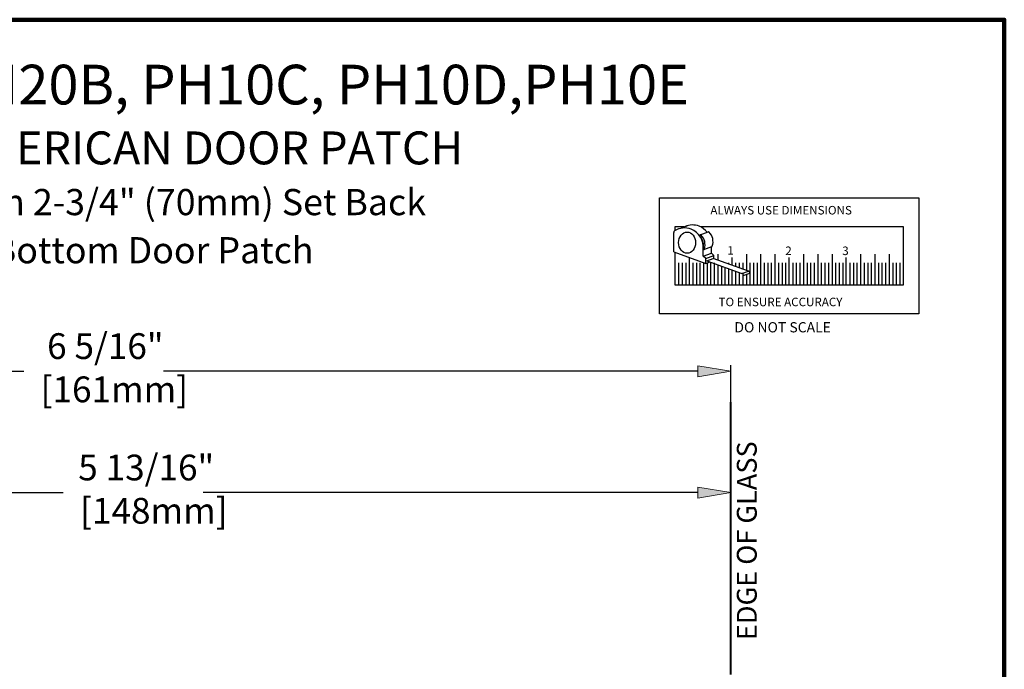
# Model space of a CAD drawing. Units: inches. Extents: x -1.18 to 8.18, y -1.01 to 6.01.
# Drawn here: x 3.4 to 8.18, y 2.86 to 6.01 of the extents above; entities that cross this region are included whole.
import ezdxf

# ---------------------------------------------------------------- set-up
doc = ezdxf.new("R2010")
doc.units = ezdxf.units.IN
doc.header["$MEASUREMENT"] = 0
for name, color, linetype in [('BORDER-LOGO', 7, 'Continuous'), ('R-GLAZ-ANNO', 7, 'Continuous'), ('R-GLAZ-DETL', 7, 'Continuous'), ('R-GLAZ-OTLN', 7, 'Continuous')]:
    doc.layers.add(name, color=color, linetype=linetype)

# ---------------------------------------------------------------- blocks, each defined once
blk = doc.blocks.new('block 2')
at = {"layer": 'BORDER-LOGO', "color": 4, "lineweight": 120, "true_color": 0x00ffff}
blk.add_lwpolyline([(8.1772, -1.0138), (8.1772, 6.0138), (-1.1772, 6.0138), (-1.1772, -1.0138), (8.1772, -1.0138)], dxfattribs=at)
blk = doc.blocks.new('block 3')
at = {"layer": 'BORDER-LOGO', "color": 4, "true_color": 0x00ffff, "attachment_point": 7}
for s, insert, char_height in [('\\fMyriad Pro|b0|i0|c0|p34;\\W1;CAT. NO. PH20A, PH20B, PH10C, PH10D,PH10E', (0.9669, 5.6027), 0.192525), ('\\fMyriad Pro|b0|i0|c0|p34;\\W1;CRL NORTH AMERICAN DOOR PATCH', (1.837, 5.312), 0.159757), ('\\fMyriad Pro|b0|i0|c0|p34;\\W1;North American 2-3/4" (70mm) Set Back', (2.1549, 5.0655), 0.126991), ('\\fMyriad Pro|b0|i0|c0|p34;\\W1;Top and Bottom Door Patch', (2.5697, 4.832), 0.126991)]:
    blk.add_mtext(s, dxfattribs=dict(at, insert=insert, char_height=char_height))
blk = doc.blocks.new('block 13')
at = {"layer": 'R-GLAZ-OTLN', "color": 1, "lineweight": 40, "true_color": 0xff0000}
blk.add_lwpolyline([(6.8523, 2.8375), (6.8523, 4.1592)], dxfattribs=at)
blk = doc.blocks.new('block 32')
at = {"layer": 'R-GLAZ-DETL', "color": 2, "lineweight": 25, "true_color": 0xffff00}
blk.add_lwpolyline([(6.7183, 4.8672), (6.7571, 4.8813)], dxfattribs=at)
blk = doc.blocks.new('block 33')
at = {"layer": 'R-GLAZ-DETL', "color": 2, "lineweight": 25, "true_color": 0xffff00}
blk.add_open_spline([(6.7226, 4.9012), (6.7313, 4.925), (6.7252, 4.9516), (6.7071, 4.9692)], degree=3, dxfattribs=at)
blk = doc.blocks.new('block 34')
at = {"layer": 'R-GLAZ-DETL', "color": 2, "lineweight": 25, "true_color": 0xffff00}
blk.add_lwpolyline([(6.7209, 4.8987), (6.7597, 4.9128)], dxfattribs=at)
blk = doc.blocks.new('block 35')
at = {"layer": 'R-GLAZ-DETL', "color": 2, "lineweight": 25, "true_color": 0xffff00}
blk.add_open_spline([(6.7183, 4.9002), (6.7214, 4.9422), (6.6977, 4.9815), (6.6592, 4.9983)], degree=3, dxfattribs=at)
blk = doc.blocks.new('block 36')
at = {"layer": 'R-GLAZ-DETL', "color": 2, "lineweight": 25, "true_color": 0xffff00}
blk.add_open_spline([(6.7365, 4.9825), (6.7264, 4.9955), (6.7131, 5.0058), (6.698, 5.0124)], degree=3, dxfattribs=at)
blk = doc.blocks.new('block 37')
at = {"layer": 'R-GLAZ-DETL', "color": 2, "lineweight": 25, "true_color": 0xffff00}
blk.add_open_spline([(6.7183, 4.9002), (6.723, 4.9235), (6.7167, 4.9476), (6.7012, 4.9655)], degree=3, dxfattribs=at)
blk = doc.blocks.new('block 38')
at = {"layer": 'R-GLAZ-DETL', "color": 2, "lineweight": 25, "true_color": 0xffff00}
blk.add_lwpolyline([(6.7024, 4.97), (6.7413, 4.9842)], dxfattribs=at)
blk = doc.blocks.new('block 39')
at = {"layer": 'R-GLAZ-DETL', "color": 2, "lineweight": 25, "true_color": 0xffff00}
blk.add_lwpolyline([(6.73, 4.8555), (6.7183, 4.8672)], dxfattribs=at)
blk = doc.blocks.new('block 40')
at = {"layer": 'R-GLAZ-DETL', "color": 2, "lineweight": 25, "true_color": 0xffff00}
blk.add_lwpolyline([(6.5747, 4.8872), (6.73, 4.8307)], dxfattribs=at)
blk = doc.blocks.new('block 41')
at = {"layer": 'R-GLAZ-DETL', "color": 2, "lineweight": 25, "true_color": 0xffff00}
blk.add_lwpolyline([(6.5808, 4.885), (6.5808, 4.7277), (7.688, 4.7277), (7.688, 5.0086), (6.7057, 5.0086)], dxfattribs=at)
blk = doc.blocks.new('block 42')
at = {"layer": 'R-GLAZ-DETL', "color": 7, "lineweight": 25, "true_color": 0xffffff}
blk.add_lwpolyline([(6.5065, 4.5872), (6.5065, 5.1491), (7.7624, 5.1491), (7.7624, 4.5872), (6.5065, 4.5872)], dxfattribs=at)
blk = doc.blocks.new('block 43')
at = {"layer": 'R-GLAZ-DETL', "color": 2, "lineweight": 25, "true_color": 0xffff00}
blk.add_lwpolyline([(6.6154, 4.8351), (6.6154, 4.7277)], dxfattribs=at)
blk = doc.blocks.new('block 44')
at = {"layer": 'R-GLAZ-DETL', "color": 2, "lineweight": 25, "true_color": 0xffff00}
blk.add_lwpolyline([(6.5981, 4.8351), (6.5981, 4.7277)], dxfattribs=at)
blk = doc.blocks.new('block 45')
at = {"layer": 'R-GLAZ-DETL', "color": 2, "lineweight": 25, "true_color": 0xffff00}
blk.add_lwpolyline([(6.7019, 4.8351), (6.7019, 4.7277)], dxfattribs=at)
blk = doc.blocks.new('block 46')
at = {"layer": 'R-GLAZ-DETL', "color": 2, "lineweight": 25, "true_color": 0xffff00}
blk.add_lwpolyline([(6.6673, 4.8351), (6.6673, 4.7277)], dxfattribs=at)
blk = doc.blocks.new('block 47')
at = {"layer": 'R-GLAZ-DETL', "color": 2, "lineweight": 25, "true_color": 0xffff00}
blk.add_lwpolyline([(6.6846, 4.8351), (6.6846, 4.7277)], dxfattribs=at)
blk = doc.blocks.new('block 48')
at = {"layer": 'R-GLAZ-DETL', "color": 7, "lineweight": 25, "true_color": 0xffffff}
blk.add_lwpolyline([(6.65, 4.8598), (6.65, 4.7277)], dxfattribs=at)
blk = doc.blocks.new('block 49')
at = {"layer": 'R-GLAZ-DETL', "color": 7, "lineweight": 25, "true_color": 0xffffff}
blk.add_lwpolyline([(6.7192, 4.8346), (6.7192, 4.7277)], dxfattribs=at)
blk = doc.blocks.new('block 50')
at = {"layer": 'R-GLAZ-DETL', "color": 2, "lineweight": 25, "true_color": 0xffff00}
blk.add_lwpolyline([(6.6327, 4.8351), (6.6327, 4.7277)], dxfattribs=at)
blk = doc.blocks.new('block 51')
at = {"layer": 'R-GLAZ-DETL', "color": 2, "lineweight": 25, "true_color": 0xffff00}
blk.add_lwpolyline([(6.604, 5.0006), (6.6429, 5.0147)], dxfattribs=at)
blk = doc.blocks.new('block 52')
at = {"layer": 'R-GLAZ-DETL', "color": 2, "lineweight": 25, "true_color": 0xffff00}
blk.add_lwpolyline([(6.626, 5.0086), (6.5808, 5.0086)], dxfattribs=at)
blk = doc.blocks.new('block 53')
at = {"layer": 'R-GLAZ-DETL', "color": 2, "lineweight": 25, "true_color": 0xffff00}
blk.add_open_spline([(6.6592, 4.9983), (6.6323, 5.0082), (6.6023, 5.0048), (6.5784, 4.9889)], degree=3, dxfattribs=at)
blk = doc.blocks.new('block 54')
at = {"layer": 'R-GLAZ-DETL', "color": 2, "lineweight": 25, "true_color": 0xffff00}
blk.add_open_spline([(6.6396, 4.9837), (6.6169, 4.9837), (6.5985, 4.9607), (6.5985, 4.9323), (6.5985, 4.9039), (6.6169, 4.8809), (6.6396, 4.8809), (6.6623, 4.8809), (6.6807, 4.9039), (6.6807, 4.9323), (6.6807, 4.9607), (6.6623, 4.9837), (6.6396, 4.9837)], degree=3, knots=[0, 0, 0, 0, 1, 1, 1, 2, 2, 2, 3, 3, 3, 4, 4, 4, 4], dxfattribs=at)
blk = doc.blocks.new('block 55')
at = {"layer": 'R-GLAZ-DETL', "color": 2, "lineweight": 25, "true_color": 0xffff00}
blk.add_lwpolyline([(6.5747, 4.8872), (6.5747, 4.982)], dxfattribs=at)
blk = doc.blocks.new('block 56')
at = {"layer": 'R-GLAZ-DETL', "color": 2, "lineweight": 25, "true_color": 0xffff00}
blk.add_open_spline([(6.5784, 4.9889), (6.5761, 4.9874), (6.5747, 4.9848), (6.5747, 4.982)], degree=3, dxfattribs=at)
blk = doc.blocks.new('block 57')
at = {"layer": 'R-GLAZ-DETL', "color": 2, "lineweight": 25, "true_color": 0xffff00}
blk.add_lwpolyline([(6.5808, 5.0086), (6.5808, 4.9905)], dxfattribs=at)
blk = doc.blocks.new('block 58')
at = {"layer": 'R-GLAZ-DETL', "color": 2, "lineweight": 25, "true_color": 0xffff00}
blk.add_lwpolyline([(6.7183, 4.8672), (6.7183, 4.9002)], dxfattribs=at)
blk = doc.blocks.new('block 59')
at = {"layer": 'R-GLAZ-DETL', "color": 3, "lineweight": 25, "true_color": 0x00ff00}
blk.add_open_spline([(6.7183, 4.9002), (6.7186, 4.8991), (6.7199, 4.8984), (6.721, 4.8987), (6.7221, 4.8991), (6.7228, 4.9001), (6.7226, 4.9012)], degree=3, knots=[0, 0, 0, 0, 1, 1, 1, 2, 2, 2, 2], dxfattribs=at)
blk = doc.blocks.new('block 60')
at = {"layer": 'R-GLAZ-DETL', "color": 2, "lineweight": 25, "true_color": 0xffff00}
blk.add_open_spline([(6.698, 5.0124), (6.6758, 5.0206), (6.6512, 5.0198), (6.6297, 5.0099)], degree=3, dxfattribs=at)
blk = doc.blocks.new('block 61')
at = {"layer": 'R-GLAZ-DETL', "color": 2, "lineweight": 25, "true_color": 0xffff00}
blk.add_open_spline([(6.7071, 4.9692), (6.7059, 4.9707), (6.7037, 4.971), (6.7022, 4.9699), (6.7008, 4.9689), (6.7004, 4.967), (6.7012, 4.9655)], degree=3, knots=[0, 0, 0, 0, 1, 1, 1, 2, 2, 2, 2], dxfattribs=at)
blk = doc.blocks.new('block 62')
at = {"layer": 'R-GLAZ-DETL', "color": 7, "true_color": 0xffffff, "insert": (6.8689, 4.497), "char_height": 0.049576, "attachment_point": 7}
blk.add_mtext('\\fMyriad Pro|b0|i0|c0|p34;\\W1;DO NOT SCALE', dxfattribs=at)
blk = doc.blocks.new('block 63')
at = {"layer": 'R-GLAZ-DETL', "color": 7, "true_color": 0xffffff, "insert": (7.1155, 4.872), "char_height": 0.041313, "attachment_point": 7}
blk.add_mtext('\\fArial Black|b0|i0|c0|p34;\\W1;2', dxfattribs=at)
blk = doc.blocks.new('block 64')
at = {"layer": 'R-GLAZ-DETL', "color": 7, "true_color": 0xffffff, "insert": (6.7919, 4.6239), "char_height": 0.041313, "attachment_point": 7}
blk.add_mtext('\\fMyriad Pro|b0|i0|c0|p34;\\W1;TO ENSURE ACCURACY', dxfattribs=at)
blk = doc.blocks.new('block 65')
at = {"layer": 'R-GLAZ-DETL', "color": 7, "true_color": 0xffffff, "insert": (6.7524, 5.0689), "char_height": 0.041313, "attachment_point": 7}
blk.add_mtext('\\fMyriad Pro|b0|i0|c0|p34;\\W1;ALWAYS USE DIMENSIONS', dxfattribs=at)
blk = doc.blocks.new('block 66')
at = {"layer": 'R-GLAZ-DETL', "color": 7, "lineweight": 25, "true_color": 0xffffff}
blk.add_lwpolyline([(6.9268, 4.8764), (6.9268, 4.7974)], dxfattribs=at)
blk = doc.blocks.new('block 67')
at = {"layer": 'R-GLAZ-DETL', "color": 7, "lineweight": 25, "true_color": 0xffffff}
blk.add_lwpolyline([(6.996, 4.8764), (6.996, 4.7277)], dxfattribs=at)
blk = doc.blocks.new('block 68')
at = {"layer": 'R-GLAZ-DETL', "color": 7, "lineweight": 25, "true_color": 0xffffff}
blk.add_lwpolyline([(7.0652, 4.8764), (7.0652, 4.7277)], dxfattribs=at)
blk = doc.blocks.new('block 69')
at = {"layer": 'R-GLAZ-DETL', "color": 2, "lineweight": 25, "true_color": 0xffff00}
blk.add_lwpolyline([(6.7688, 4.8549), (6.7688, 4.8696)], dxfattribs=at)
blk = doc.blocks.new('block 70')
at = {"layer": 'R-GLAZ-DETL', "color": 2, "lineweight": 25, "true_color": 0xffff00}
blk.add_lwpolyline([(6.73, 4.8555), (6.7688, 4.8696)], dxfattribs=at)
blk = doc.blocks.new('block 71')
at = {"layer": 'R-GLAZ-DETL', "color": 7, "true_color": 0xffffff, "insert": (6.8347, 4.8738), "char_height": 0.041313, "attachment_point": 7}
blk.add_mtext('\\fArial Black|b0|i0|c0|p34;\\W1;1', dxfattribs=at)
blk = doc.blocks.new('block 72')
at = {"layer": 'R-GLAZ-DETL', "color": 7, "lineweight": 25, "true_color": 0xffffff}
blk.add_lwpolyline([(6.7884, 4.8764), (6.7884, 4.8478)], dxfattribs=at)
blk = doc.blocks.new('block 73')
at = {"layer": 'R-GLAZ-DETL', "color": 2, "lineweight": 25, "true_color": 0xffff00}
blk.add_lwpolyline([(6.9055, 4.7826), (6.9366, 4.7939)], dxfattribs=at)
blk = doc.blocks.new('block 74')
at = {"layer": 'R-GLAZ-DETL', "color": 2, "lineweight": 25, "true_color": 0xffff00}
blk.add_lwpolyline([(6.9121, 4.7734), (6.9431, 4.7847)], dxfattribs=at)
blk = doc.blocks.new('block 75')
at = {"layer": 'R-GLAZ-DETL', "color": 2, "lineweight": 25, "true_color": 0xffff00}
blk.add_lwpolyline([(6.9366, 4.7939), (6.7657, 4.856)], dxfattribs=at)
blk = doc.blocks.new('block 76')
at = {"layer": 'R-GLAZ-DETL', "color": 2, "lineweight": 25, "true_color": 0xffff00}
blk.add_lwpolyline([(6.7347, 4.8447), (6.9055, 4.7826)], dxfattribs=at)
blk = doc.blocks.new('block 77')
at = {"layer": 'R-GLAZ-DETL', "color": 2, "lineweight": 25, "true_color": 0xffff00}
blk.add_lwpolyline([(6.8057, 4.8189), (6.8057, 4.7277)], dxfattribs=at)
blk = doc.blocks.new('block 78')
at = {"layer": 'R-GLAZ-DETL', "color": 2, "lineweight": 25, "true_color": 0xffff00}
blk.add_lwpolyline([(6.823, 4.8126), (6.823, 4.7277)], dxfattribs=at)
blk = doc.blocks.new('block 79')
at = {"layer": 'R-GLAZ-DETL', "color": 2, "lineweight": 25, "true_color": 0xffff00}
blk.add_lwpolyline([(6.7538, 4.8351), (6.7538, 4.7277)], dxfattribs=at)
blk = doc.blocks.new('block 80')
at = {"layer": 'R-GLAZ-DETL', "color": 2, "lineweight": 25, "true_color": 0xffff00}
blk.add_lwpolyline([(6.7365, 4.8351), (6.7365, 4.7277)], dxfattribs=at)
blk = doc.blocks.new('block 81')
at = {"layer": 'R-GLAZ-DETL', "color": 2, "lineweight": 25, "true_color": 0xffff00}
blk.add_lwpolyline([(6.7711, 4.8351), (6.7711, 4.7277)], dxfattribs=at)
blk = doc.blocks.new('block 82')
at = {"layer": 'R-GLAZ-DETL', "color": 7, "lineweight": 25, "true_color": 0xffffff}
blk.add_lwpolyline([(6.7884, 4.8252), (6.7884, 4.7277)], dxfattribs=at)
blk = doc.blocks.new('block 83')
at = {"layer": 'R-GLAZ-DETL', "color": 2, "lineweight": 25, "true_color": 0xffff00}
blk.add_lwpolyline([(6.73, 4.8307), (6.73, 4.8555)], dxfattribs=at)
blk = doc.blocks.new('block 84')
at = {"layer": 'R-GLAZ-DETL', "color": 2, "lineweight": 25, "true_color": 0xffff00}
blk.add_lwpolyline([(6.73, 4.8307), (6.7516, 4.8386)], dxfattribs=at)
blk = doc.blocks.new('block 85')
at = {"layer": 'R-GLAZ-DETL', "color": 2, "lineweight": 25, "true_color": 0xffff00}
blk.add_lwpolyline([(6.7347, 4.8447), (6.7657, 4.856)], dxfattribs=at)
blk = doc.blocks.new('block 86')
at = {"layer": 'R-GLAZ-DETL', "color": 2, "lineweight": 25, "true_color": 0xffff00}
blk.add_lwpolyline([(6.8403, 4.8063), (6.8403, 4.7277)], dxfattribs=at)
blk = doc.blocks.new('block 87')
at = {"layer": 'R-GLAZ-DETL', "color": 2, "lineweight": 25, "true_color": 0xffff00}
blk.add_lwpolyline([(6.8749, 4.7937), (6.8749, 4.7277)], dxfattribs=at)
blk = doc.blocks.new('block 88')
at = {"layer": 'R-GLAZ-DETL', "color": 7, "lineweight": 25, "true_color": 0xffffff}
blk.add_lwpolyline([(6.8576, 4.7277), (6.8576, 4.8)], dxfattribs=at)
blk = doc.blocks.new('block 89')
at = {"layer": 'R-GLAZ-DETL', "color": 2, "lineweight": 25, "true_color": 0xffff00}
blk.add_open_spline([(6.9121, 4.7734), (6.9133, 4.777), (6.9115, 4.7809), (6.908, 4.7822), (6.9072, 4.7825), (6.9063, 4.7826), (6.9055, 4.7826)], degree=3, knots=[0, 0, 0, 0, 1, 1, 1, 2, 2, 2, 2], dxfattribs=at)
blk = doc.blocks.new('block 90')
at = {"layer": 'R-GLAZ-DETL', "color": 2, "lineweight": 25, "true_color": 0xffff00}
blk.add_lwpolyline([(6.8922, 4.7874), (6.8922, 4.7277)], dxfattribs=at)
blk = doc.blocks.new('block 91')
at = {"layer": 'R-GLAZ-DETL', "color": 2, "lineweight": 25, "true_color": 0xffff00}
blk.add_lwpolyline([(6.9095, 4.7814), (6.9095, 4.7277)], dxfattribs=at)
blk = doc.blocks.new('block 92')
at = {"layer": 'R-GLAZ-DETL', "color": 7, "lineweight": 25, "true_color": 0xffffff}
blk.add_lwpolyline([(6.9268, 4.7788), (6.9268, 4.7277)], dxfattribs=at)
blk = doc.blocks.new('block 93')
at = {"layer": 'R-GLAZ-DETL', "color": 2, "lineweight": 25, "true_color": 0xffff00}
blk.add_lwpolyline([(6.8749, 4.8351), (6.8749, 4.8163)], dxfattribs=at)
blk = doc.blocks.new('block 94')
at = {"layer": 'R-GLAZ-DETL', "color": 2, "lineweight": 25, "true_color": 0xffff00}
blk.add_lwpolyline([(6.8403, 4.8351), (6.8403, 4.8289)], dxfattribs=at)
blk = doc.blocks.new('block 95')
at = {"layer": 'R-GLAZ-DETL', "color": 7, "lineweight": 25, "true_color": 0xffffff}
blk.add_lwpolyline([(6.8576, 4.8226), (6.8576, 4.8599)], dxfattribs=at)
blk = doc.blocks.new('block 96')
at = {"layer": 'R-GLAZ-DETL', "color": 2, "lineweight": 25, "true_color": 0xffff00}
blk.add_lwpolyline([(6.9095, 4.8351), (6.9095, 4.8037)], dxfattribs=at)
blk = doc.blocks.new('block 97')
at = {"layer": 'R-GLAZ-DETL', "color": 2, "lineweight": 25, "true_color": 0xffff00}
blk.add_lwpolyline([(6.8922, 4.8351), (6.8922, 4.81)], dxfattribs=at)
blk = doc.blocks.new('block 98')
at = {"layer": 'R-GLAZ-DETL', "color": 2, "lineweight": 25, "true_color": 0xffff00}
blk.add_lwpolyline([(6.9614, 4.8351), (6.9614, 4.7277)], dxfattribs=at)
blk = doc.blocks.new('block 99')
at = {"layer": 'R-GLAZ-DETL', "color": 2, "lineweight": 25, "true_color": 0xffff00}
blk.add_lwpolyline([(6.9787, 4.8351), (6.9787, 4.7277)], dxfattribs=at)
blk = doc.blocks.new('block 100')
at = {"layer": 'R-GLAZ-DETL', "color": 2, "lineweight": 25, "true_color": 0xffff00}
blk.add_lwpolyline([(7.0133, 4.8351), (7.0133, 4.7277)], dxfattribs=at)
blk = doc.blocks.new('block 101')
at = {"layer": 'R-GLAZ-DETL', "color": 2, "lineweight": 25, "true_color": 0xffff00}
blk.add_lwpolyline([(7.0306, 4.8351), (7.0306, 4.7277)], dxfattribs=at)
blk = doc.blocks.new('block 102')
at = {"layer": 'R-GLAZ-DETL', "color": 2, "lineweight": 25, "true_color": 0xffff00}
blk.add_open_spline([(6.9431, 4.7847), (6.9444, 4.7883), (6.9426, 4.7922), (6.9391, 4.7935), (6.9383, 4.7938), (6.9374, 4.7939), (6.9366, 4.7939)], degree=3, knots=[0, 0, 0, 0, 1, 1, 1, 2, 2, 2, 2], dxfattribs=at)
blk = doc.blocks.new('block 103')
at = {"layer": 'R-GLAZ-DETL', "color": 2, "lineweight": 25, "true_color": 0xffff00}
blk.add_lwpolyline([(6.9441, 4.8351), (6.9441, 4.7277)], dxfattribs=at)
blk = doc.blocks.new('block 104')
at = {"layer": 'R-GLAZ-DETL', "color": 2, "lineweight": 25, "true_color": 0xffff00}
blk.add_lwpolyline([(7.1171, 4.8351), (7.1171, 4.7277)], dxfattribs=at)
blk = doc.blocks.new('block 105')
at = {"layer": 'R-GLAZ-DETL', "color": 7, "lineweight": 25, "true_color": 0xffffff}
blk.add_lwpolyline([(7.1344, 4.7277), (7.1344, 4.8599)], dxfattribs=at)
blk = doc.blocks.new('block 106')
at = {"layer": 'R-GLAZ-DETL', "color": 2, "lineweight": 25, "true_color": 0xffff00}
blk.add_lwpolyline([(7.0479, 4.8351), (7.0479, 4.7277)], dxfattribs=at)
blk = doc.blocks.new('block 107')
at = {"layer": 'R-GLAZ-DETL', "color": 2, "lineweight": 25, "true_color": 0xffff00}
blk.add_lwpolyline([(7.0825, 4.8351), (7.0825, 4.7277)], dxfattribs=at)
blk = doc.blocks.new('block 108')
at = {"layer": 'R-GLAZ-DETL', "color": 2, "lineweight": 25, "true_color": 0xffff00}
blk.add_lwpolyline([(7.0998, 4.8351), (7.0998, 4.7277)], dxfattribs=at)
blk = doc.blocks.new('block 109')
at = {"layer": 'R-GLAZ-DETL', "color": 2, "lineweight": 25, "true_color": 0xffff00}
blk.add_open_spline([(6.7614, 4.9154), (6.7701, 4.9391), (6.764, 4.9657), (6.7459, 4.9833)], degree=3, dxfattribs=at)
blk = doc.blocks.new('block 110')
at = {"layer": 'R-GLAZ-DETL', "color": 2, "lineweight": 25, "true_color": 0xffff00}
blk.add_open_spline([(6.7597, 4.9128), (6.7609, 4.9131), (6.7616, 4.9142), (6.7614, 4.9154)], degree=3, dxfattribs=at)
blk = doc.blocks.new('block 111')
at = {"layer": 'R-GLAZ-DETL', "color": 2, "lineweight": 25, "true_color": 0xffff00}
blk.add_lwpolyline([(6.7571, 4.8813), (6.7571, 4.9119)], dxfattribs=at)
blk = doc.blocks.new('block 112')
at = {"layer": 'R-GLAZ-DETL', "color": 2, "lineweight": 25, "true_color": 0xffff00}
blk.add_lwpolyline([(6.7688, 4.8696), (6.7571, 4.8813)], dxfattribs=at)
blk = doc.blocks.new('block 113')
at = {"layer": 'R-GLAZ-DETL', "color": 2, "lineweight": 25, "true_color": 0xffff00}
blk.add_open_spline([(6.7459, 4.9833), (6.7448, 4.9848), (6.7428, 4.9851), (6.7413, 4.9842)], degree=3, dxfattribs=at)
blk = doc.blocks.new('block 114')
at = {"layer": 'R-GLAZ-DETL', "color": 7, "true_color": 0xffffff, "insert": (7.3915, 4.872), "char_height": 0.041313, "attachment_point": 7}
blk.add_mtext('\\fArial Black|b0|i0|c0|p34;\\W1;3', dxfattribs=at)
blk = doc.blocks.new('block 115')
at = {"layer": 'R-GLAZ-DETL', "color": 7, "lineweight": 25, "true_color": 0xffffff}
blk.add_lwpolyline([(7.2036, 4.8764), (7.2036, 4.7277)], dxfattribs=at)
blk = doc.blocks.new('block 116')
at = {"layer": 'R-GLAZ-DETL', "color": 7, "lineweight": 25, "true_color": 0xffffff}
blk.add_lwpolyline([(7.342, 4.8764), (7.342, 4.7277)], dxfattribs=at)
blk = doc.blocks.new('block 117')
at = {"layer": 'R-GLAZ-DETL', "color": 7, "lineweight": 25, "true_color": 0xffffff}
blk.add_lwpolyline([(7.2728, 4.8764), (7.2728, 4.7277)], dxfattribs=at)
blk = doc.blocks.new('block 118')
at = {"layer": 'R-GLAZ-DETL', "color": 7, "lineweight": 25, "true_color": 0xffffff}
blk.add_lwpolyline([(7.4804, 4.8764), (7.4804, 4.7277)], dxfattribs=at)
blk = doc.blocks.new('block 119')
at = {"layer": 'R-GLAZ-DETL', "color": 2, "lineweight": 25, "true_color": 0xffff00}
blk.add_lwpolyline([(7.2209, 4.8351), (7.2209, 4.7277)], dxfattribs=at)
blk = doc.blocks.new('block 120')
at = {"layer": 'R-GLAZ-DETL', "color": 2, "lineweight": 25, "true_color": 0xffff00}
blk.add_lwpolyline([(7.2382, 4.8351), (7.2382, 4.7277)], dxfattribs=at)
blk = doc.blocks.new('block 121')
at = {"layer": 'R-GLAZ-DETL', "color": 2, "lineweight": 25, "true_color": 0xffff00}
blk.add_lwpolyline([(7.1863, 4.8351), (7.1863, 4.7277)], dxfattribs=at)
blk = doc.blocks.new('block 122')
at = {"layer": 'R-GLAZ-DETL', "color": 2, "lineweight": 25, "true_color": 0xffff00}
blk.add_lwpolyline([(7.169, 4.8351), (7.169, 4.7277)], dxfattribs=at)
blk = doc.blocks.new('block 123')
at = {"layer": 'R-GLAZ-DETL', "color": 2, "lineweight": 25, "true_color": 0xffff00}
blk.add_lwpolyline([(7.1517, 4.8351), (7.1517, 4.7277)], dxfattribs=at)
blk = doc.blocks.new('block 124')
at = {"layer": 'R-GLAZ-DETL', "color": 2, "lineweight": 25, "true_color": 0xffff00}
blk.add_lwpolyline([(7.3074, 4.8351), (7.3074, 4.7277)], dxfattribs=at)
blk = doc.blocks.new('block 125')
at = {"layer": 'R-GLAZ-DETL', "color": 2, "lineweight": 25, "true_color": 0xffff00}
blk.add_lwpolyline([(7.2901, 4.8351), (7.2901, 4.7277)], dxfattribs=at)
blk = doc.blocks.new('block 126')
at = {"layer": 'R-GLAZ-DETL', "color": 2, "lineweight": 25, "true_color": 0xffff00}
blk.add_lwpolyline([(7.3247, 4.8351), (7.3247, 4.7277)], dxfattribs=at)
blk = doc.blocks.new('block 127')
at = {"layer": 'R-GLAZ-DETL', "color": 2, "lineweight": 25, "true_color": 0xffff00}
blk.add_lwpolyline([(7.2555, 4.8351), (7.2555, 4.7277)], dxfattribs=at)
blk = doc.blocks.new('block 128')
at = {"layer": 'R-GLAZ-DETL', "color": 2, "lineweight": 25, "true_color": 0xffff00}
blk.add_lwpolyline([(7.4285, 4.8351), (7.4285, 4.7277)], dxfattribs=at)
blk = doc.blocks.new('block 129')
at = {"layer": 'R-GLAZ-DETL', "color": 2, "lineweight": 25, "true_color": 0xffff00}
blk.add_lwpolyline([(7.3939, 4.8351), (7.3939, 4.7277)], dxfattribs=at)
blk = doc.blocks.new('block 130')
at = {"layer": 'R-GLAZ-DETL', "color": 2, "lineweight": 25, "true_color": 0xffff00}
blk.add_lwpolyline([(7.3593, 4.8351), (7.3593, 4.7277)], dxfattribs=at)
blk = doc.blocks.new('block 131')
at = {"layer": 'R-GLAZ-DETL', "color": 2, "lineweight": 25, "true_color": 0xffff00}
blk.add_lwpolyline([(7.3766, 4.8351), (7.3766, 4.7277)], dxfattribs=at)
blk = doc.blocks.new('block 132')
at = {"layer": 'R-GLAZ-DETL', "color": 7, "lineweight": 25, "true_color": 0xffffff}
blk.add_lwpolyline([(7.4112, 4.7277), (7.4112, 4.8599)], dxfattribs=at)
blk = doc.blocks.new('block 133')
at = {"layer": 'R-GLAZ-DETL', "color": 2, "lineweight": 25, "true_color": 0xffff00}
blk.add_lwpolyline([(7.515, 4.8351), (7.515, 4.7277)], dxfattribs=at)
blk = doc.blocks.new('block 134')
at = {"layer": 'R-GLAZ-DETL', "color": 2, "lineweight": 25, "true_color": 0xffff00}
blk.add_lwpolyline([(7.5323, 4.8351), (7.5323, 4.7277)], dxfattribs=at)
blk = doc.blocks.new('block 135')
at = {"layer": 'R-GLAZ-DETL', "color": 2, "lineweight": 25, "true_color": 0xffff00}
blk.add_lwpolyline([(7.4458, 4.8351), (7.4458, 4.7277)], dxfattribs=at)
blk = doc.blocks.new('block 136')
at = {"layer": 'R-GLAZ-DETL', "color": 2, "lineweight": 25, "true_color": 0xffff00}
blk.add_lwpolyline([(7.4977, 4.8351), (7.4977, 4.7277)], dxfattribs=at)
blk = doc.blocks.new('block 137')
at = {"layer": 'R-GLAZ-DETL', "color": 2, "lineweight": 25, "true_color": 0xffff00}
blk.add_lwpolyline([(7.4631, 4.8351), (7.4631, 4.7277)], dxfattribs=at)
blk = doc.blocks.new('block 138')
at = {"layer": 'R-GLAZ-DETL', "color": 7, "lineweight": 25, "true_color": 0xffffff}
blk.add_lwpolyline([(7.5496, 4.8764), (7.5496, 4.7277)], dxfattribs=at)
blk = doc.blocks.new('block 139')
at = {"layer": 'R-GLAZ-DETL', "color": 7, "lineweight": 25, "true_color": 0xffffff}
blk.add_lwpolyline([(7.6188, 4.8764), (7.6188, 4.7277)], dxfattribs=at)
blk = doc.blocks.new('block 140')
at = {"layer": 'R-GLAZ-DETL', "color": 2, "lineweight": 25, "true_color": 0xffff00}
blk.add_lwpolyline([(7.6015, 4.8351), (7.6015, 4.7277)], dxfattribs=at)
blk = doc.blocks.new('block 141')
at = {"layer": 'R-GLAZ-DETL', "color": 2, "lineweight": 25, "true_color": 0xffff00}
blk.add_lwpolyline([(7.5842, 4.8351), (7.5842, 4.7277)], dxfattribs=at)
blk = doc.blocks.new('block 142')
at = {"layer": 'R-GLAZ-DETL', "color": 2, "lineweight": 25, "true_color": 0xffff00}
blk.add_lwpolyline([(7.6361, 4.8351), (7.6361, 4.7277)], dxfattribs=at)
blk = doc.blocks.new('block 143')
at = {"layer": 'R-GLAZ-DETL', "color": 2, "lineweight": 25, "true_color": 0xffff00}
blk.add_lwpolyline([(7.5669, 4.8351), (7.5669, 4.7277)], dxfattribs=at)
blk = doc.blocks.new('block 144')
at = {"layer": 'R-GLAZ-DETL', "color": 2, "lineweight": 25, "true_color": 0xffff00}
blk.add_lwpolyline([(7.6707, 4.8351), (7.6707, 4.7277)], dxfattribs=at)
blk = doc.blocks.new('block 145')
at = {"layer": 'R-GLAZ-DETL', "color": 2, "lineweight": 25, "true_color": 0xffff00}
blk.add_lwpolyline([(7.6534, 4.8351), (7.6534, 4.7277)], dxfattribs=at)
blk = doc.blocks.new('block 31')
at = {"layer": 'R-GLAZ-DETL'}
for name in ['block 42', 'block 65', 'block 51', 'block 60', 'block 36', 'block 56', 'block 55', 'block 53', 'block 41', 'block 52', 'block 57', 'block 54', 'block 35', 'block 61', 'block 37', 'block 38', 'block 33', 'block 113', 'block 109', 'block 40', 'block 59', 'block 58', 'block 32', 'block 34', 'block 70', 'block 111', 'block 112', 'block 110', 'block 69', 'block 72', 'block 71', 'block 66', 'block 67', 'block 68', 'block 63', 'block 115', 'block 117', 'block 116', 'block 114', 'block 118', 'block 138', 'block 139', 'block 44', 'block 43', 'block 50', 'block 48', 'block 46', 'block 47', 'block 45', 'block 39', 'block 49', 'block 83', 'block 84', 'block 85', 'block 76', 'block 80', 'block 79', 'block 75', 'block 81', 'block 82', 'block 94', 'block 95', 'block 93', 'block 97', 'block 96', 'block 103', 'block 98', 'block 99', 'block 100', 'block 101', 'block 106', 'block 107', 'block 108', 'block 104', 'block 105', 'block 123', 'block 122', 'block 121', 'block 119', 'block 120', 'block 127', 'block 125', 'block 124', 'block 126', 'block 130', 'block 131', 'block 129', 'block 132', 'block 128', 'block 135', 'block 137', 'block 136', 'block 133', 'block 134', 'block 143', 'block 141', 'block 140', 'block 142', 'block 145', 'block 144', 'block 77', 'block 78', 'block 86', 'block 88', 'block 87', 'block 90', 'block 73', 'block 89', 'block 91', 'block 74', 'block 92', 'block 102', 'block 64', 'block 62']:
    blk.add_blockref(name, (0, 0), dxfattribs=at)
blk = doc.blocks.new('block 192')
at = {"layer": 'R-GLAZ-ANNO', "color": 7, "lineweight": 30, "true_color": 0xffffff}
blk.add_lwpolyline([(6.8523, 3.7997), (6.8523, 4.3385)], dxfattribs=at)
blk = doc.blocks.new('block 194')
at = {"layer": 'R-GLAZ-ANNO', "color": 7, "lineweight": 30, "true_color": 0xffffff}
blk.add_lwpolyline([(6.6924, 4.3085), (4.1017, 4.3085)], dxfattribs=at)
blk = doc.blocks.new('block 195')
at = {"layer": 'R-GLAZ-ANNO', "color": 7, "lineweight": 30, "true_color": 0xffffff}
blk.add_lwpolyline([(0.6898, 4.3085), (3.4239, 4.3085)], dxfattribs=at)
blk = doc.blocks.new('block 196')
at = {"layer": 'R-GLAZ-ANNO', "true_color": 0xffffff}
h = blk.add_hatch(color=7, dxfattribs=at)
h.dxf.hatch_style = 2
h.paths.add_polyline_path([(6.6924, 4.3352), (6.6924, 4.2818), (6.8523, 4.3085)])
at = {"layer": 'R-GLAZ-ANNO', "lineweight": 0}
blk.add_lwpolyline([(6.6924, 4.3352), (6.6924, 4.2818), (6.8523, 4.3085), (6.6924, 4.3352)], dxfattribs=at)
blk = doc.blocks.new('block 198')
at = {"layer": 'R-GLAZ-ANNO', "color": 7, "true_color": 0xffffff, "char_height": 0.125, "attachment_point": 7}
for s, insert in [('\\fArial Narrow|b0|i0|c0|p34;\\W1;6 5/16"', (3.5374, 4.3678)), ('\\fArial Narrow|b0|i0|c0|p34;\\W1; [161mm]', (3.4678, 4.158))]:
    blk.add_mtext(s, dxfattribs=dict(at, insert=insert))
blk = doc.blocks.new('block 199')
at = {"layer": 'R-GLAZ-ANNO', "lineweight": 0}
blk.add_lwpolyline([(6.8523, 3.7497), (6.8523, 3.7497)], dxfattribs=at)
blk = doc.blocks.new('block 191')
at = {"layer": 'R-GLAZ-ANNO'}
for name in ['block 198', 'block 195', 'block 194', 'block 196', 'block 192', 'block 199']:
    blk.add_blockref(name, (0, 0), dxfattribs=at)
blk = doc.blocks.new('block 241')
at = {"layer": 'R-GLAZ-ANNO', "color": 7, "true_color": 0xffffff, "insert": (6.9772, 3.0042), "char_height": 0.096419, "attachment_point": 7, "rotation": 90}
blk.add_mtext('\\fMyriad Pro|b0|i0|c0|p34;\\W1;EDGE OF GLASS', dxfattribs=at)
blk = doc.blocks.new('block 246')
at = {"layer": 'R-GLAZ-ANNO', "color": 7, "lineweight": 30, "true_color": 0xffffff}
blk.add_lwpolyline([(6.8523, 2.8875), (6.8523, 3.7497)], dxfattribs=at)
blk = doc.blocks.new('block 248')
at = {"layer": 'R-GLAZ-ANNO', "color": 7, "lineweight": 30, "true_color": 0xffffff}
blk.add_lwpolyline([(6.6924, 3.7197), (4.2931, 3.7197)], dxfattribs=at)
blk = doc.blocks.new('block 249')
at = {"layer": 'R-GLAZ-ANNO', "color": 7, "lineweight": 30, "true_color": 0xffffff}
blk.add_lwpolyline([(1.1998, 3.7197), (3.6152, 3.7197)], dxfattribs=at)
blk = doc.blocks.new('block 250')
at = {"layer": 'R-GLAZ-ANNO', "true_color": 0xffffff}
h = blk.add_hatch(color=7, dxfattribs=at)
h.dxf.hatch_style = 2
h.paths.add_polyline_path([(6.6924, 3.7463), (6.6924, 3.693), (6.8523, 3.7197)])
at = {"layer": 'R-GLAZ-ANNO', "lineweight": 0}
blk.add_lwpolyline([(6.6924, 3.7463), (6.6924, 3.693), (6.8523, 3.7197), (6.6924, 3.7463)], dxfattribs=at)
blk = doc.blocks.new('block 252')
at = {"layer": 'R-GLAZ-ANNO', "color": 7, "true_color": 0xffffff, "char_height": 0.125, "attachment_point": 7}
for s, insert in [('\\fArial Narrow|b0|i0|c0|p34;\\W1;5 13/16"', (3.6882, 3.779)), ('\\fArial Narrow|b0|i0|c0|p34;\\W1; [148mm]', (3.6591, 3.5692))]:
    blk.add_mtext(s, dxfattribs=dict(at, insert=insert))
blk = doc.blocks.new('block 245')
at = {"layer": 'R-GLAZ-ANNO'}
for name in ['block 252', 'block 250', 'block 246', 'block 249', 'block 248']:
    blk.add_blockref(name, (0, 0), dxfattribs=at)

msp = doc.modelspace()

# ---------------------------------------------------------------- block references
at = {"layer": 'BORDER-LOGO'}
for name in ['block 2', 'block 3']:
    msp.add_blockref(name, (0, 0), dxfattribs=at)
at = {"layer": 'R-GLAZ-ANNO'}
for name in ['block 191', 'block 241', 'block 245']:
    msp.add_blockref(name, (0, 0), dxfattribs=at)
at = {"layer": 'R-GLAZ-DETL'}
msp.add_blockref('block 31', (0, 0), dxfattribs=at)
at = {"layer": 'R-GLAZ-OTLN'}
msp.add_blockref('block 13', (0, 0), dxfattribs=at)

doc.saveas('drawing.dxf')
